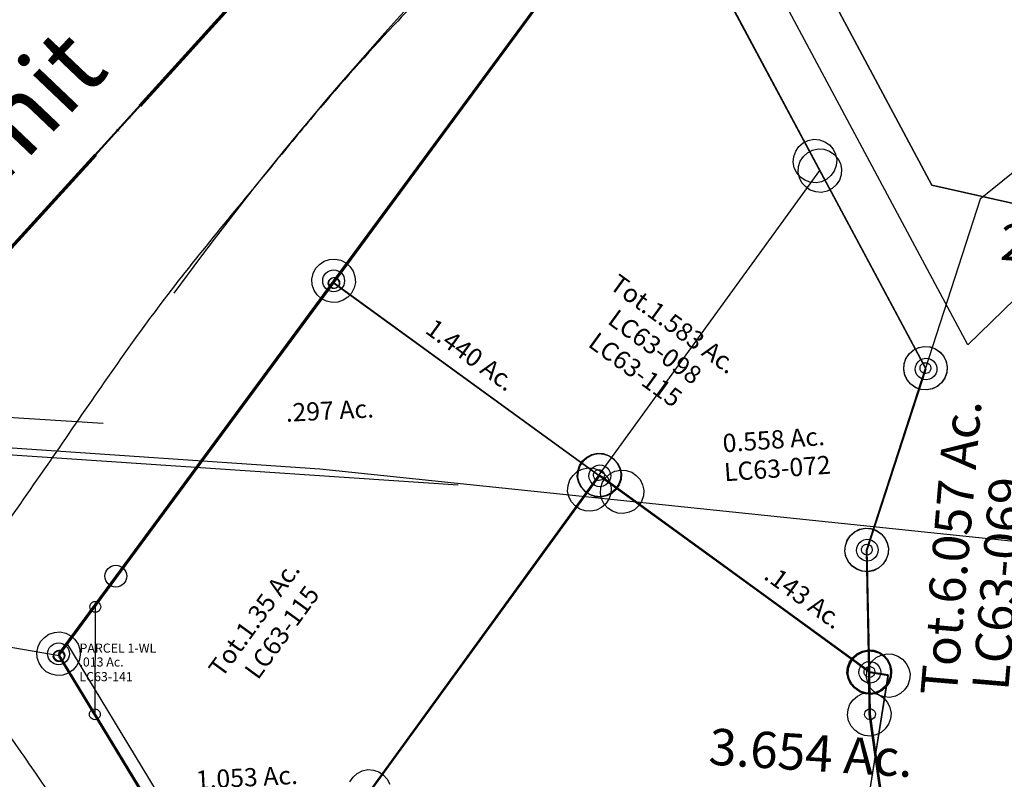
# Model space of a CAD drawing. Units: feet. Extents: x 1975440 to 2009240, y 548936 to 570683.
# Drawn here: x 1985189 to 1985730, y 560622 to 561040 of the extents above; entities that cross this region are included whole.
import ezdxf
from ezdxf.enums import TextEntityAlignment as Align

# ---------------------------------------------------------------- set-up
doc = ezdxf.new("R2010")
doc.units = ezdxf.units.FT
doc.header["$MEASUREMENT"] = 0
doc.linetypes.add('ACAD_ISO06W100', pattern=[36, 24, -3, 0, -3, 0, -3, 0, -3])
doc.layers.add('CORPORATION', color=30, linetype='ACAD_ISO06W100', lineweight=70)
doc.layers.add('SURVEY', color=2, linetype='CONTINUOUS')
doc.layers.add('SURVEY - RIGHT OF WAY', color=6, linetype='CONTINUOUS')
doc.styles.get("Standard").update_dxf_attribs({"font": 'romans.shx', "height": 400})

# ---------------------------------------------------------------- blocks, each defined once
blk = doc.blocks.new('LOGAN CITYlcrLCA$C147854FE')
at = {"layer": 'SURVEY', "color": 2, "lineweight": -2}
for p, q in [((-5253.68, -791.4), (-5401.12, -515.11)), ((-5253.68, -791.42), (-5401.12, -515.13)), ((-5366.29, -529.41), (-5273.27, -703.72)), ((-5273.27, -703.72), (-5366.29, -529.41)), ((-5422.97, -530.47), (-5276.89, -804.2)), ((-5114.34, -656.28), (-5253.68, -791.4)), ((-5114.35, -656.29), (-5253.68, -791.42)), ((-5273.27, -703.72), (-5201.41, -719.84)), ((-5201.41, -719.84), (-5273.27, -703.72)), ((-5276.89, -804.2), (-5309.27, -903.96)), ((-5582.68, -1036.44), (-5456.32, -862.66)), ((-5456.32, -862.66), (-5307.73, -970.86)), ((-5309.27, -903.96), (-5307.73, -970.86)), ((-5297.64, -972.48), (-5324.36, -1139.11)), ((-5297.64, -972.48), (-5324.36, -1139.11)), ((-5307.73, -970.86), (-5297.64, -972.48)), ((-5307.73, -970.86), (-5297.64, -972.48))]:
    blk.add_line(p, q, dxfattribs=at)
blk = doc.blocks.new('LOGAN CITYlcrLCA$C53BE5A51')
at = {"layer": 'SURVEY', "color": 2, "lineweight": -2}
for p, q in [((287.45, 512.59), (289.37, 514.99)), ((289.37, 514.99), (291.77, 516.91)), ((291.77, 516.91), (294.65, 518.11)), ((294.65, 518.11), (297.77, 518.59)), ((297.77, 518.59), (300.89, 518.11)), ((300.89, 518.11), (303.77, 516.91)), ((303.77, 516.91), (306.17, 514.99)), ((306.17, 514.99), (308.09, 512.59)), ((285.77, 506.59), (286.25, 509.71)), ((286.25, 509.71), (287.45, 512.59)), ((308.09, 512.59), (309.29, 509.71)), ((309.29, 509.71), (309.77, 506.59)), ((164.59, 348.67), (297.77, 506.59)), ((286.25, 503.47), (285.77, 506.59)), ((287.45, 500.59), (286.25, 503.47)), ((297.77, 506.59), (347.76, 394.13)), ((309.29, 503.47), (308.09, 500.59)), ((309.77, 506.59), (309.29, 503.47)), ((289.37, 498.19), (287.45, 500.59)), ((291.77, 496.27), (289.37, 498.19)), ((306.17, 498.19), (303.77, 496.27)), ((308.09, 500.59), (306.17, 498.19)), ((294.65, 495.07), (291.77, 496.27)), ((297.77, 494.59), (294.65, 495.07)), ((300.89, 495.07), (297.77, 494.59)), ((303.77, 496.27), (300.89, 495.07)), ((344.64, 405.65), (347.76, 406.13)), ((347.76, 406.13), (350.88, 405.65)), ((337.44, 400.13), (339.36, 402.53)), ((339.36, 402.53), (341.76, 404.45)), ((341.76, 404.45), (344.64, 405.65)), ((350.88, 405.65), (353.76, 404.45)), ((353.76, 404.45), (356.16, 402.53)), ((356.16, 402.53), (358.08, 400.13)), ((335.76, 394.13), (336.24, 397.25)), ((336.24, 397.25), (337.44, 400.13)), ((358.08, 400.13), (359.28, 397.25)), ((359.28, 397.25), (359.76, 394.13)), ((347.76, 394.13), (308.3, 296.96)), ((336.24, 391.01), (335.76, 394.13)), ((337.44, 388.13), (336.24, 391.01)), ((359.28, 391.01), (358.08, 388.13)), ((359.76, 394.13), (359.28, 391.01)), ((339.36, 385.73), (337.44, 388.13)), ((341.76, 383.81), (339.36, 385.73)), ((356.16, 385.73), (353.76, 383.81)), ((358.08, 388.13), (356.16, 385.73)), ((344.64, 382.61), (341.76, 383.81)), ((347.76, 382.13), (344.64, 382.61)), ((350.88, 382.61), (347.76, 382.13)), ((353.76, 383.81), (350.88, 382.61)), ((156.19, 357.07), (158.59, 358.99)), ((158.59, 358.99), (161.47, 360.19)), ((161.47, 360.19), (164.59, 360.67)), ((164.59, 360.67), (167.71, 360.19)), ((167.71, 360.19), (170.59, 358.99)), ((170.59, 358.99), (172.99, 357.07)), ((152.59, 348.67), (153.07, 351.79)), ((153.07, 351.79), (154.27, 354.67)), ((154.27, 354.67), (156.19, 357.07)), ((172.99, 357.07), (174.91, 354.67)), ((174.91, 354.67), (176.11, 351.79)), ((176.11, 351.79), (176.59, 348.67)), ((164.59, 348.67), (26.09, 184.45)), ((153.07, 345.55), (152.59, 348.67)), ((305.04, 230.12), (164.59, 348.67)), ((176.59, 348.67), (176.11, 345.55)), ((154.27, 342.67), (153.07, 345.55)), ((156.19, 340.27), (154.27, 342.67)), ((174.91, 342.67), (172.99, 340.27)), ((176.11, 345.55), (174.91, 342.67)), ((158.59, 338.35), (156.19, 340.27)), ((161.47, 337.15), (158.59, 338.35)), ((164.59, 336.67), (161.47, 337.15)), ((167.71, 337.15), (164.59, 336.67)), ((170.59, 338.35), (167.71, 337.15)), ((172.99, 340.27), (170.59, 338.35)), ((302.3, 307.28), (305.18, 308.48)), ((305.18, 308.48), (308.3, 308.96)), ((308.3, 308.96), (311.42, 308.48)), ((311.42, 308.48), (314.3, 307.28)), ((297.98, 302.96), (299.9, 305.36)), ((299.9, 305.36), (302.3, 307.28)), ((314.3, 307.28), (316.7, 305.36)), ((316.7, 305.36), (318.62, 302.96)), ((296.3, 296.96), (296.78, 300.08)), ((296.78, 300.08), (297.98, 302.96)), ((318.62, 302.96), (319.82, 300.08)), ((319.82, 300.08), (320.3, 296.96)), ((296.78, 293.84), (296.3, 296.96)), ((297.98, 290.96), (296.78, 293.84)), ((308.3, 296.96), (305.04, 230.12)), ((319.82, 293.84), (318.62, 290.96)), ((320.3, 296.96), (319.82, 293.84)), ((299.9, 288.56), (297.98, 290.96)), ((302.3, 286.64), (299.9, 288.56)), ((316.7, 288.56), (314.3, 286.64)), ((318.62, 290.96), (316.7, 288.56)), ((305.18, 285.44), (302.3, 286.64)), ((308.3, 284.96), (305.18, 285.44)), ((311.42, 285.44), (308.3, 284.96)), ((314.3, 286.64), (311.42, 285.44)), ((294.72, 236.12), (296.64, 238.52)), ((296.64, 238.52), (299.04, 240.44)), ((299.04, 240.44), (301.92, 241.64)), ((301.92, 241.64), (305.04, 242.12)), ((305.04, 242.12), (308.16, 241.64)), ((308.16, 241.64), (311.04, 240.44)), ((311.04, 240.44), (313.44, 238.52)), ((313.44, 238.52), (315.36, 236.12)), ((293.04, 230.12), (293.52, 233.24)), ((293.52, 233.24), (294.72, 236.12)), ((315.36, 236.12), (316.56, 233.24)), ((316.56, 233.24), (317.04, 230.12)), ((293.52, 227), (293.04, 230.12)), ((317.04, 230.12), (316.56, 227)), ((294.72, 224.12), (293.52, 227)), ((296.64, 221.72), (294.72, 224.12)), ((315.36, 224.12), (313.44, 221.72)), ((316.56, 227), (315.36, 224.12)), ((299.04, 219.8), (296.64, 221.72)), ((301.92, 218.6), (299.04, 219.8)), ((305.04, 218.12), (301.92, 218.6)), ((308.16, 218.6), (305.04, 218.12)), ((311.04, 219.8), (308.16, 218.6)), ((313.44, 221.72), (311.04, 219.8)), ((20.09, 194.77), (22.97, 195.97)), ((22.97, 195.97), (26.09, 196.45)), ((26.09, 196.45), (29.21, 195.97)), ((29.21, 195.97), (32.09, 194.77)), ((15.77, 190.45), (17.69, 192.85)), ((17.69, 192.85), (20.09, 194.77)), ((32.09, 194.77), (34.49, 192.85)), ((34.49, 192.85), (36.41, 190.45)), ((36.41, 190.45), (37.61, 187.57))]:
    blk.add_line(p, q, dxfattribs=at)
blk.add_text('0.558 Ac.', height=10, dxfattribs=at).set_placement((261.72, 356.04), align=Align.CENTER)
at = {"layer": 'SURVEY', "color": 1, "lineweight": -2, "ltscale": 10}
blk.add_text('LC63-072', height=10, dxfattribs=at).set_placement((262.57, 340.13), align=Align.CENTER)
blk = doc.blocks.new('LOGAN CITYlcrLCA$C094F5837')
at = {"layer": 'SURVEY', "color": 2, "lineweight": -2}
for p, q in [((-48.05, 600.48), (-45.65, 602.4)), ((-45.65, 602.4), (-42.77, 603.6)), ((-42.77, 603.6), (-39.65, 604.08)), ((-39.65, 604.08), (-36.53, 603.6)), ((-36.53, 603.6), (-33.65, 602.4)), ((-33.65, 602.4), (-31.25, 600.48)), ((-51.83, 595.07), (-48.95, 596.27)), ((-51.65, 592.08), (-51.17, 595.2)), ((-51.17, 595.2), (-49.97, 598.08)), ((-49.97, 598.08), (-48.05, 600.48)), ((-48.95, 596.27), (-45.83, 596.75)), ((-45.83, 596.75), (-42.71, 596.27)), ((-42.71, 596.27), (-39.83, 595.07)), ((-31.25, 600.48), (-29.33, 598.08)), ((-29.33, 598.08), (-28.13, 595.2)), ((-28.13, 595.2), (-27.65, 592.08)), ((-57.35, 587.87), (-56.15, 590.75)), ((-56.15, 590.75), (-54.23, 593.15)), ((-54.23, 593.15), (-51.83, 595.07)), ((-51.17, 588.96), (-51.65, 592.08)), ((-45.83, 584.75), (-39.65, 592.08)), ((-39.83, 595.07), (-37.43, 593.15)), ((-39.65, 592.08), (-27.99, 582.23)), ((-38.31, 588.23), (-36.39, 590.63)), ((-37.43, 593.15), (-35.51, 590.75)), ((-36.39, 590.63), (-33.99, 592.55)), ((-35.51, 590.75), (-34.31, 587.87)), ((-33.99, 592.55), (-31.11, 593.75)), ((-31.11, 593.75), (-27.99, 594.23)), ((-27.65, 592.08), (-28.13, 588.96)), ((-27.99, 594.23), (-24.87, 593.75)), ((-24.87, 593.75), (-21.99, 592.55)), ((-21.99, 592.55), (-19.59, 590.63)), ((-19.59, 590.63), (-17.67, 588.23)), ((-178.15, 427.86), (-45.83, 584.75)), ((-57.83, 584.75), (-57.35, 587.87)), ((-57.35, 581.63), (-57.83, 584.75)), ((-49.97, 586.08), (-51.17, 588.96)), ((-48.05, 583.68), (-49.97, 586.08)), ((-39.99, 582.23), (-39.51, 585.35)), ((-39.51, 585.35), (-38.31, 588.23)), ((-34.31, 587.87), (-33.83, 584.75)), ((-33.83, 584.75), (-34.31, 581.63)), ((-29.33, 586.08), (-31.25, 583.68)), ((-28.13, 588.96), (-29.33, 586.08)), ((-17.67, 588.23), (-16.47, 585.35)), ((-16.47, 585.35), (-15.99, 582.23)), ((-56.15, 578.75), (-57.35, 581.63)), ((-45.65, 581.76), (-48.05, 583.68)), ((-42.77, 580.56), (-45.65, 581.76)), ((-39.65, 580.08), (-42.77, 580.56)), ((-39.51, 579.11), (-39.99, 582.23)), ((-36.53, 580.56), (-39.65, 580.08)), ((-38.31, 576.23), (-39.51, 579.11)), ((-33.65, 581.76), (-36.53, 580.56)), ((-34.31, 581.63), (-35.51, 578.75)), ((-31.25, 583.68), (-33.65, 581.76)), ((-27.99, 582.23), (100.8, 473.52)), ((-16.47, 579.11), (-17.67, 576.23)), ((-15.99, 582.23), (-16.47, 579.11)), ((-54.23, 576.35), (-56.15, 578.75)), ((-51.83, 574.43), (-54.23, 576.35)), ((-48.95, 573.23), (-51.83, 574.43)), ((-39.83, 574.43), (-42.71, 573.23)), ((-37.43, 576.35), (-39.83, 574.43)), ((-36.39, 573.83), (-38.31, 576.23)), ((-35.51, 578.75), (-37.43, 576.35)), ((-33.99, 571.91), (-36.39, 573.83)), ((-19.59, 573.83), (-21.99, 571.91)), ((-17.67, 576.23), (-19.59, 573.83)), ((-45.83, 572.75), (-48.95, 573.23)), ((-42.71, 573.23), (-45.83, 572.75)), ((-31.11, 570.71), (-33.99, 571.91)), ((-27.99, 570.23), (-31.11, 570.71)), ((-24.87, 570.71), (-27.99, 570.23)), ((-21.99, 571.91), (-24.87, 570.71)), ((90.48, 479.52), (92.4, 481.92)), ((92.4, 481.92), (94.8, 483.84)), ((94.8, 483.84), (97.68, 485.04)), ((97.68, 485.04), (100.8, 485.52)), ((100.8, 485.52), (103.92, 485.04)), ((103.92, 485.04), (106.8, 483.84)), ((104.75, 481.5), (107.63, 482.7)), ((106.8, 483.84), (109.2, 481.92)), ((107.63, 482.7), (110.75, 483.18)), ((109.2, 481.92), (111.12, 479.52)), ((110.75, 483.18), (113.87, 482.7)), ((113.87, 482.7), (116.75, 481.5)), ((88.8, 473.52), (89.28, 476.64)), ((89.28, 476.64), (90.48, 479.52)), ((99.23, 474.3), (100.43, 477.18)), ((100.43, 477.18), (102.35, 479.58)), ((102.35, 479.58), (104.75, 481.5)), ((111.12, 479.52), (112.32, 476.64)), ((112.32, 476.64), (112.8, 473.52)), ((116.75, 481.5), (119.15, 479.58)), ((119.15, 479.58), (121.07, 477.18)), ((121.07, 477.18), (122.27, 474.3)), ((110.75, 471.18), (72.13, 306.9)), ((89.28, 470.4), (88.8, 473.52)), ((98.75, 471.18), (99.23, 474.3)), ((99.23, 468.06), (98.75, 471.18)), ((100.8, 473.52), (110.75, 471.18)), ((112.8, 473.52), (112.32, 470.4)), ((122.27, 474.3), (122.75, 471.18)), ((122.75, 471.18), (122.27, 468.06)), ((90.48, 467.52), (89.28, 470.4)), ((92.4, 465.12), (90.48, 467.52)), ((100.43, 465.18), (99.23, 468.06)), ((111.12, 467.52), (109.2, 465.12)), ((112.32, 470.4), (111.12, 467.52)), ((122.27, 468.06), (121.07, 465.18)), ((94.8, 463.2), (92.4, 465.12)), ((97.68, 462), (94.8, 463.2)), ((100.8, 461.52), (97.68, 462)), ((102.35, 462.78), (100.43, 465.18)), ((103.92, 462), (100.8, 461.52)), ((104.75, 460.86), (102.35, 462.78)), ((106.8, 463.2), (103.92, 462)), ((107.63, 459.66), (104.75, 460.86)), ((109.2, 465.12), (106.8, 463.2)), ((116.75, 460.86), (113.87, 459.66)), ((119.15, 462.78), (116.75, 460.86)), ((121.07, 465.18), (119.15, 462.78)), ((110.75, 459.18), (107.63, 459.66)), ((113.87, 459.66), (110.75, 459.18)), ((-184.15, 438.18), (-181.27, 439.38)), ((-181.27, 439.38), (-178.15, 439.86)), ((-178.15, 439.86), (-175.03, 439.38)), ((-175.03, 439.38), (-172.15, 438.18)), ((-188.47, 433.86), (-186.55, 436.26)), ((-186.55, 436.26), (-184.15, 438.18)), ((-172.15, 438.18), (-169.75, 436.26)), ((-169.75, 436.26), (-167.83, 433.86)), ((-167.83, 433.86), (-166.63, 430.98))]:
    blk.add_line(p, q, dxfattribs=at)
blk = doc.blocks.new('LOGAN CITYlcrLCA$C53B1384C')
at = {"layer": 'SURVEY', "color": 0, "lineweight": -2, "ltscale": 5, "rotation": 0.609148476359851}
blk.add_blockref('LOGAN CITYlcrLCA$C147854FE', (5717.95, 2153.26), dxfattribs=at)
at = {"layer": 'SURVEY', "color": 0, "lineweight": -2, "ltscale": 10}
for name, p, rotation in [('LOGAN CITYlcrLCA$C53BE5A51', (135.82, 871.55), 4.729802215718079), ('LOGAN CITYlcrLCA$C094F5837', (358.54, 645.36), 4.606081953792354)]:
    blk.add_blockref(name, p, dxfattribs=dict(at, rotation=rotation))
blk = doc.blocks.new('LOGAN CITYlcrLCA$C4C030C29')
at = {"layer": 'SURVEY', "color": 4, "lineweight": -2, "ltscale": 10}
for p, q in [((157.19, 1441.29), (311.53, 1650.59)), ((37.47, 1279.07), (157.19, 1441.29)), ((6, 1236.42), (37.47, 1279.07)), ((164.1, 975.98), (6, 1236.42))]:
    blk.add_line(p, q, dxfattribs=at)
at = {"layer": 'SURVEY', "color": 4, "lineweight": -2, "ltscale": 0.5}
for centre in [(157.19, 1441.29), (37.47, 1279.07), (6, 1236.42)]:
    blk.add_circle(centre, 6, dxfattribs=at)
blk = doc.blocks.new('LOGAN CITYlcrLCA$C617F7FA8')
at = {"layer": 'SURVEY', "color": 4, "lineweight": -2, "ltscale": 10}
for p, q in [((3406.37, 2125.44), (3669.25, 2459.7)), ((3810.04, 2449.6), (3670.96, 2229.86)), ((3662.56, 2238.26), (3664.96, 2240.18)), ((3664.96, 2240.18), (3667.84, 2241.38)), ((3667.84, 2241.38), (3670.96, 2241.86)), ((3670.96, 2241.86), (3674.08, 2241.38)), ((3674.08, 2241.38), (3676.96, 2240.18)), ((3676.96, 2240.18), (3679.36, 2238.26)), ((3659.44, 2232.98), (3660.64, 2235.86)), ((3660.64, 2235.86), (3662.56, 2238.26)), ((3679.36, 2238.26), (3681.28, 2235.86)), ((3681.28, 2235.86), (3682.48, 2232.98)), ((3670.96, 2229.86), (3605.25, 2126.13)), ((3658.96, 2229.86), (3659.44, 2232.98)), ((3659.44, 2226.74), (3658.96, 2229.86)), ((3682.48, 2232.98), (3682.96, 2229.86)), ((3682.96, 2229.86), (3682.48, 2226.74)), ((3660.64, 2223.86), (3659.44, 2226.74)), ((3662.56, 2221.46), (3660.64, 2223.86)), ((3681.28, 2223.86), (3679.36, 2221.46)), ((3682.48, 2226.74), (3681.28, 2223.86)), ((3664.96, 2219.54), (3662.56, 2221.46)), ((3667.84, 2218.34), (3664.96, 2219.54)), ((3670.96, 2217.86), (3667.84, 2218.34)), ((3674.08, 2218.34), (3670.96, 2217.86)), ((3676.96, 2219.54), (3674.08, 2218.34)), ((3679.36, 2221.46), (3676.96, 2219.54)), ((525.12, 2115.38), (3670.72, 2126.34)), ((3605.25, 2126.13), (3534.71, 2014.77)), ((3526.31, 2023.17), (3528.71, 2025.09)), ((3528.71, 2025.09), (3531.59, 2026.29)), ((3531.59, 2026.29), (3534.71, 2026.77)), ((3534.71, 2026.77), (3537.83, 2026.29)), ((3537.83, 2026.29), (3540.71, 2025.09)), ((3540.71, 2025.09), (3543.11, 2023.17)), ((3523.19, 2017.89), (3524.39, 2020.77)), ((3524.39, 2020.77), (3526.31, 2023.17)), ((3543.11, 2023.17), (3545.03, 2020.77)), ((3545.03, 2020.77), (3546.23, 2017.89)), ((3522.71, 2014.77), (3523.19, 2017.89)), ((3523.19, 2011.65), (3522.71, 2014.77)), ((3534.71, 2014.77), (3710.91, 1766.22)), ((3546.23, 2017.89), (3546.71, 2014.77)), ((3546.71, 2014.77), (3546.23, 2011.65)), ((3524.39, 2008.77), (3523.19, 2011.65)), ((3526.31, 2006.37), (3524.39, 2008.77)), ((3545.03, 2008.77), (3543.11, 2006.37)), ((3546.23, 2011.65), (3545.03, 2008.77)), ((3528.71, 2004.45), (3526.31, 2006.37)), ((3531.59, 2003.25), (3528.71, 2004.45)), ((3534.71, 2002.77), (3531.59, 2003.25)), ((3537.83, 2003.25), (3534.71, 2002.77)), ((3540.71, 2004.45), (3537.83, 2003.25)), ((3543.11, 2006.37), (3540.71, 2004.45))]:
    blk.add_line(p, q, dxfattribs=at)
blk = doc.blocks.new('LOGAN CITYlcrLCA$C147C4460')
at = {"layer": 'SURVEY', "color": 2, "lineweight": -2, "ltscale": 10}
for p, q in [((89.35, 442.52), (22.68, 583.55)), ((86.23, 454.04), (89.35, 454.52)), ((89.35, 454.52), (92.47, 454.04)), ((79.03, 448.52), (80.95, 450.92)), ((80.95, 450.92), (83.35, 452.84)), ((83.35, 452.84), (86.23, 454.04)), ((92.47, 454.04), (95.35, 452.84)), ((95.35, 452.84), (97.75, 450.92)), ((97.75, 450.92), (99.67, 448.52)), ((77.35, 442.52), (77.83, 445.64)), ((77.83, 445.64), (79.03, 448.52)), ((99.67, 448.52), (100.87, 445.64)), ((100.87, 445.64), (101.35, 442.52)), ((77.83, 439.4), (77.35, 442.52)), ((79.03, 436.52), (77.83, 439.4)), ((144.48, 325.89), (89.35, 442.52)), ((100.87, 439.4), (99.67, 436.52)), ((101.35, 442.52), (100.87, 439.4)), ((80.95, 434.12), (79.03, 436.52)), ((83.35, 432.2), (80.95, 434.12)), ((97.75, 434.12), (95.35, 432.2)), ((99.67, 436.52), (97.75, 434.12)), ((86.23, 431), (83.35, 432.2)), ((89.35, 430.52), (86.23, 431)), ((92.47, 431), (89.35, 430.52)), ((95.35, 432.2), (92.47, 431)), ((136.08, 334.29), (138.48, 336.21)), ((138.48, 336.21), (141.36, 337.41)), ((141.36, 337.41), (144.48, 337.89)), ((144.48, 337.89), (147.6, 337.41)), ((147.6, 337.41), (150.48, 336.21)), ((150.48, 336.21), (152.88, 334.29)), ((132.96, 329.01), (134.16, 331.89)), ((134.16, 331.89), (136.08, 334.29)), ((152.88, 334.29), (154.8, 331.89)), ((154.8, 331.89), (156, 329.01)), ((107.34, 227.68), (144.48, 325.89)), ((132.48, 325.89), (132.96, 329.01)), ((132.96, 322.77), (132.48, 325.89)), ((156, 329.01), (156.48, 325.89)), ((156.48, 325.89), (156, 322.77)), ((134.16, 319.89), (132.96, 322.77)), ((136.08, 317.49), (134.16, 319.89)), ((154.8, 319.89), (152.88, 317.49)), ((156, 322.77), (154.8, 319.89)), ((138.48, 315.57), (136.08, 317.49)), ((141.36, 314.37), (138.48, 315.57)), ((144.48, 313.89), (141.36, 314.37)), ((147.6, 314.37), (144.48, 313.89)), ((150.48, 315.57), (147.6, 314.37)), ((152.88, 317.49), (150.48, 315.57)), ((101.34, 238), (104.22, 239.2)), ((104.22, 239.2), (107.34, 239.68)), ((107.34, 239.68), (110.46, 239.2)), ((110.46, 239.2), (113.34, 238)), ((95.82, 230.8), (97.02, 233.68)), ((97.02, 233.68), (98.94, 236.08)), ((98.94, 236.08), (101.34, 238)), ((113.34, 238), (115.74, 236.08)), ((115.74, 236.08), (117.66, 233.68)), ((117.66, 233.68), (118.86, 230.8)), ((95.34, 227.68), (95.82, 230.8)), ((95.82, 224.56), (95.34, 227.68)), ((105.27, 160.71), (107.34, 227.68)), ((118.86, 230.8), (119.34, 227.68)), ((119.34, 227.68), (118.86, 224.56)), ((97.02, 221.68), (95.82, 224.56)), ((118.86, 224.56), (117.66, 221.68)), ((98.94, 219.28), (97.02, 221.68)), ((101.34, 217.36), (98.94, 219.28)), ((104.22, 216.16), (101.34, 217.36)), ((113.34, 217.36), (110.46, 216.16)), ((115.74, 219.28), (113.34, 217.36)), ((117.66, 221.68), (115.74, 219.28)), ((107.34, 215.68), (104.22, 216.16)), ((110.46, 216.16), (107.34, 215.68)), ((94.95, 166.71), (96.87, 169.11)), ((96.87, 169.11), (99.27, 171.03)), ((99.27, 171.03), (102.15, 172.23)), ((102.15, 172.23), (105.27, 172.71)), ((105.27, 172.71), (108.39, 172.23)), ((108.39, 172.23), (111.27, 171.03)), ((111.27, 171.03), (113.67, 169.11)), ((113.67, 169.11), (115.59, 166.71)), ((93.27, 160.71), (93.75, 163.83)), ((93.75, 163.83), (94.95, 166.71)), ((115.59, 166.71), (116.79, 163.83)), ((116.79, 163.83), (117.27, 160.71)), ((93.75, 157.59), (93.27, 160.71)), ((94.95, 154.71), (93.75, 157.59)), ((104.4, 137.48), (105.27, 160.71)), ((116.79, 157.59), (115.59, 154.71)), ((117.27, 160.71), (116.79, 157.59)), ((96.87, 152.31), (94.95, 154.71)), ((99.27, 150.39), (96.87, 152.31)), ((113.67, 152.31), (111.27, 150.39)), ((115.59, 154.71), (113.67, 152.31)), ((96, 145.88), (98.4, 147.8)), ((98.4, 147.8), (101.28, 149)), ((102.15, 149.19), (99.27, 150.39)), ((101.28, 149), (104.4, 149.48)), ((105.27, 148.71), (102.15, 149.19)), ((104.4, 149.48), (107.52, 149)), ((108.39, 149.19), (105.27, 148.71)), ((107.52, 149), (110.4, 147.8)), ((111.27, 150.39), (108.39, 149.19)), ((110.4, 147.8), (112.8, 145.88)), ((92.88, 140.6), (94.08, 143.48)), ((94.08, 143.48), (96, 145.88)), ((112.8, 145.88), (114.72, 143.48)), ((114.72, 143.48), (115.92, 140.6)), ((92.4, 137.48), (92.88, 140.6)), ((92.88, 134.36), (92.4, 137.48)), ((110.7, 69.07), (104.4, 137.48)), ((115.92, 140.6), (116.4, 137.48)), ((116.4, 137.48), (115.92, 134.36)), ((94.08, 131.48), (92.88, 134.36)), ((96, 129.08), (94.08, 131.48)), ((114.72, 131.48), (112.8, 129.08)), ((115.92, 134.36), (114.72, 131.48)), ((98.4, 127.16), (96, 129.08)), ((101.28, 125.96), (98.4, 127.16)), ((104.4, 125.48), (101.28, 125.96)), ((107.52, 125.96), (104.4, 125.48)), ((110.4, 127.16), (107.52, 125.96)), ((112.8, 129.08), (110.4, 127.16))]:
    blk.add_line(p, q, dxfattribs=at)
blk = doc.blocks.new('LOGAN CITYlcrLCA$C6FEE7CDE')
at = {"layer": 'SURVEY', "color": 2, "lineweight": -2, "ltscale": 10}
for p, q in [((279.62, 304.82), (0, 0)), ((-702.92, 48.84), (130.82, -9.09))]:
    blk.add_line(p, q, dxfattribs=at)
blk = doc.blocks.new('LOGAN CITYlcrA$C62FC0D6D')
at = {"layer": 'SURVEY', "color": 3}
blk.add_lwpolyline([(583.35, 517.97, 0.10662), (0, 0)], format="xyb", dxfattribs=at)
blk = doc.blocks.new('LOGAN CITYA$C7D740872')
at = {"layer": 'SURVEY', "color": 4, "lineweight": -3, "ltscale": 10}
blk.add_lwpolyline([(246.23, 532.33), (79.51, 397.36), (49.41, 304.35), (17.03, 204.31), (18.22, 137.22), (18.47, 113.94), (28.1, 45.82), (96.7, -8.06), (466.75, 126.99), (560.84, 161.32), (292.89, 550.49)], close=True, dxfattribs=at)
blk = doc.blocks.new('LOGAN CITYA$C7F5534EE')
at = {"layer": 'SURVEY', "color": 4, "linetype": 'Continuous'}
for p, q in [((339.28, 541.24), (339.88, 542.68)), ((339.88, 542.68), (340.84, 543.88)), ((340.84, 543.88), (342.04, 544.84)), ((342.04, 544.84), (343.48, 545.44)), ((343.48, 545.44), (345.04, 545.68)), ((345.04, 545.68), (346.6, 545.44)), ((346.6, 545.44), (348.04, 544.84)), ((348.04, 544.84), (349.24, 543.88)), ((349.24, 543.88), (350.2, 542.68)), ((350.2, 542.68), (350.8, 541.24)), ((339.04, 539.68), (339.28, 541.24)), ((339.28, 538.12), (339.04, 539.68)), ((339.88, 536.68), (339.28, 538.12)), ((340.84, 535.48), (339.88, 536.68)), ((350.2, 536.68), (349.24, 535.48)), ((350.8, 538.12), (350.2, 536.68)), ((350.8, 541.24), (351.04, 539.68)), ((351.04, 539.68), (350.8, 538.12)), ((342.04, 534.52), (340.84, 535.48)), ((343.48, 533.92), (342.04, 534.52)), ((345.04, 533.68), (343.48, 533.92)), ((346.6, 533.92), (345.04, 533.68)), ((348.04, 534.52), (346.6, 533.92)), ((349.24, 535.48), (348.04, 534.52)), ((157.66, 492.83), (158.62, 494.03)), ((158.62, 494.03), (159.82, 494.99)), ((159.82, 494.99), (161.26, 495.59)), ((161.26, 495.59), (162.82, 495.83)), ((162.82, 495.83), (164.38, 495.59)), ((164.38, 495.59), (165.82, 494.99)), ((165.82, 494.99), (167.02, 494.03)), ((167.02, 494.03), (167.98, 492.83)), ((156.82, 489.83), (157.06, 491.39)), ((157.06, 488.27), (156.82, 489.83)), ((157.06, 491.39), (157.66, 492.83)), ((157.66, 486.83), (157.06, 488.27)), ((167.98, 492.83), (168.58, 491.39)), ((168.58, 488.27), (167.98, 486.83)), ((168.58, 491.39), (168.82, 489.83)), ((168.82, 489.83), (168.58, 488.27)), ((158.62, 485.63), (157.66, 486.83)), ((159.82, 484.67), (158.62, 485.63)), ((161.26, 484.07), (159.82, 484.67)), ((162.82, 483.83), (161.26, 484.07)), ((164.38, 484.07), (162.82, 483.83)), ((165.82, 484.67), (164.38, 484.07)), ((167.02, 485.63), (165.82, 484.67)), ((167.98, 486.83), (167.02, 485.63)), ((302.05, 443.29), (302.65, 444.73)), ((302.65, 444.73), (303.61, 445.93)), ((303.61, 445.93), (304.81, 446.89)), ((304.81, 446.89), (306.25, 447.49)), ((306.25, 447.49), (307.81, 447.73)), ((307.81, 447.73), (309.37, 447.49)), ((309.37, 447.49), (310.81, 446.89)), ((310.81, 446.89), (312.01, 445.93)), ((312.01, 445.93), (312.97, 444.73)), ((312.97, 444.73), (313.57, 443.29)), ((301.81, 441.73), (302.05, 443.29)), ((302.05, 440.17), (301.81, 441.73)), ((302.65, 438.73), (302.05, 440.17)), ((313.57, 440.17), (312.97, 438.73)), ((313.57, 443.29), (313.81, 441.73)), ((313.81, 441.73), (313.57, 440.17)), ((303.61, 437.53), (302.65, 438.73)), ((304.81, 436.57), (303.61, 437.53)), ((306.25, 435.97), (304.81, 436.57)), ((307.81, 435.73), (306.25, 435.97)), ((309.37, 435.97), (307.81, 435.73)), ((310.81, 436.57), (309.37, 435.97)), ((312.01, 437.53), (310.81, 436.57)), ((312.97, 438.73), (312.01, 437.53)), ((301.68, 378.75), (302.88, 379.71)), ((302.88, 379.71), (304.32, 380.31)), ((304.32, 380.31), (305.88, 380.55)), ((305.88, 380.55), (307.44, 380.31)), ((307.44, 380.31), (308.88, 379.71)), ((308.88, 379.71), (310.08, 378.75)), ((299.88, 374.55), (300.12, 376.11)), ((300.12, 372.99), (299.88, 374.55)), ((300.12, 376.11), (300.72, 377.55)), ((300.72, 377.55), (301.68, 378.75)), ((310.08, 378.75), (311.04, 377.55)), ((311.04, 377.55), (311.64, 376.11)), ((311.64, 376.11), (311.88, 374.55)), ((311.88, 374.55), (311.64, 372.99)), ((300.72, 371.55), (300.12, 372.99)), ((301.68, 370.35), (300.72, 371.55)), ((302.88, 369.39), (301.68, 370.35)), ((304.32, 368.79), (302.88, 369.39)), ((305.88, 368.55), (304.32, 368.79)), ((307.44, 368.79), (305.88, 368.55)), ((308.88, 369.39), (307.44, 368.79)), ((310.08, 370.35), (308.88, 369.39)), ((311.04, 371.55), (310.08, 370.35)), ((311.64, 372.99), (311.04, 371.55))]:
    blk.add_line(p, q, dxfattribs=at)
at = {"layer": 'SURVEY', "color": 4}
blk.add_lwpolyline([(355.89, 910.24), (752.4, 342.21), (376.49, 225.77), (310.97, 282.61), (121.34, 6), (6, 137.58), (27.91, 322.43), (162.82, 489.83), (305.88, 374.55), (307.81, 441.73), (345.04, 539.68), (212.65, 820.15), (355.84, 910.24)], dxfattribs=at)
for s, rotation, p in [('2.403 Ac.', 353.5842, (388.37, 597.68)), ('Tot.6.057 Ac.', 82.3206, (352.88, 358.74)), ('3.654 Ac.', 353.5842, (214.43, 328.29))]:
    blk.add_text(s, height=20, rotation=rotation, dxfattribs=at).set_placement(p)
at = {"layer": 'SURVEY', "color": 1}
blk.add_text('LC63-069', height=20, rotation=82.3206, dxfattribs=at).set_placement((381.39, 360.24))
blk = doc.blocks.new('LOGAN CITYlcrLCA$C28D63DFE')
at = {"layer": 'SURVEY', "color": 4, "linetype": 'Continuous'}
for p, q in [((161.37, 600.4), (161.67, 601.12)), ((161.67, 601.12), (162.15, 601.72)), ((162.15, 601.72), (162.75, 602.2)), ((162.75, 602.2), (163.47, 602.5)), ((163.47, 602.5), (164.25, 602.62)), ((164.25, 602.62), (165.03, 602.5)), ((165.03, 602.5), (165.75, 602.2)), ((165.75, 602.2), (166.35, 601.72)), ((166.35, 601.72), (166.83, 601.12)), ((166.83, 601.12), (167.13, 600.4)), ((161.25, 599.62), (161.37, 600.4)), ((161.37, 598.84), (161.25, 599.62)), ((161.67, 598.12), (161.37, 598.84)), ((162.15, 597.52), (161.67, 598.12)), ((162.75, 597.04), (162.15, 597.52)), ((163.47, 596.74), (162.75, 597.04)), ((164.25, 596.62), (163.47, 596.74)), ((165.03, 596.74), (164.25, 596.62)), ((165.75, 597.04), (165.03, 596.74)), ((166.35, 597.52), (165.75, 597.04)), ((166.83, 598.12), (166.35, 597.52)), ((167.13, 598.84), (166.83, 598.12)), ((167.13, 600.4), (167.25, 599.62)), ((167.25, 599.62), (167.13, 598.84)), ((0, 402.48), (0.12, 403.26)), ((0.12, 401.7), (0, 402.48)), ((0.12, 403.26), (0.42, 403.98)), ((0.42, 400.98), (0.12, 401.7)), ((0.42, 403.98), (0.9, 404.58)), ((0.9, 400.38), (0.42, 400.98)), ((0.9, 404.58), (1.5, 405.06)), ((1.5, 399.9), (0.9, 400.38)), ((1.5, 405.06), (2.22, 405.36)), ((2.22, 405.36), (3, 405.48)), ((3, 405.48), (3.78, 405.36)), ((3.78, 405.36), (4.5, 405.06)), ((4.5, 405.06), (5.1, 404.58)), ((5.1, 400.38), (4.5, 399.9)), ((5.1, 404.58), (5.58, 403.98)), ((5.58, 400.98), (5.1, 400.38)), ((5.58, 403.98), (5.88, 403.26)), ((5.88, 401.7), (5.58, 400.98)), ((5.88, 403.26), (6, 402.48)), ((6, 402.48), (5.88, 401.7)), ((2.22, 399.6), (1.5, 399.9)), ((3, 399.48), (2.22, 399.6)), ((3.78, 399.6), (3, 399.48)), ((4.5, 399.9), (3.78, 399.6)), ((444.94, 372.96), (445.42, 373.56)), ((445.42, 373.56), (446.02, 374.04)), ((446.02, 374.04), (446.74, 374.34)), ((446.74, 374.34), (447.52, 374.46)), ((447.52, 374.46), (448.3, 374.34)), ((448.3, 374.34), (449.02, 374.04)), ((449.02, 374.04), (449.62, 373.56)), ((449.62, 373.56), (450.1, 372.96)), ((444.52, 371.46), (444.64, 372.24)), ((444.64, 370.68), (444.52, 371.46)), ((444.64, 372.24), (444.94, 372.96)), ((444.94, 369.96), (444.64, 370.68)), ((445.42, 369.36), (444.94, 369.96)), ((446.02, 368.88), (445.42, 369.36)), ((446.74, 368.58), (446.02, 368.88)), ((447.52, 368.46), (446.74, 368.58)), ((448.3, 368.58), (447.52, 368.46)), ((449.02, 368.88), (448.3, 368.58)), ((449.62, 369.36), (449.02, 368.88)), ((450.1, 369.96), (449.62, 369.36)), ((450.1, 372.96), (450.4, 372.24)), ((450.4, 370.68), (450.1, 369.96)), ((450.4, 372.24), (450.52, 371.46)), ((450.52, 371.46), (450.4, 370.68)), ((443.65, 348.22), (443.77, 349)), ((443.77, 347.44), (443.65, 348.22)), ((443.77, 349), (444.07, 349.72)), ((444.07, 346.72), (443.77, 347.44)), ((444.07, 349.72), (444.55, 350.32)), ((444.55, 346.12), (444.07, 346.72)), ((444.55, 350.32), (445.15, 350.8)), ((445.15, 350.8), (445.87, 351.1)), ((445.87, 351.1), (446.65, 351.22)), ((446.65, 351.22), (447.43, 351.1)), ((447.43, 351.1), (448.15, 350.8)), ((448.15, 350.8), (448.75, 350.32)), ((448.75, 350.32), (449.23, 349.72)), ((449.23, 346.72), (448.75, 346.12)), ((449.23, 349.72), (449.53, 349)), ((449.53, 347.44), (449.23, 346.72)), ((449.53, 349), (449.65, 348.22)), ((449.65, 348.22), (449.53, 347.44)), ((445.15, 345.64), (444.55, 346.12)), ((445.87, 345.34), (445.15, 345.64)), ((446.65, 345.22), (445.87, 345.34)), ((447.43, 345.34), (446.65, 345.22)), ((448.15, 345.64), (447.43, 345.34)), ((448.75, 346.12), (448.15, 345.64))]:
    blk.add_line(p, q, dxfattribs=at)
at = {"layer": 'SURVEY', "color": 4}
for p, q in [((3, 402.48), (164.27, 599.63)), ((164.25, 599.62), (447.52, 371.46)), ((147.88, 134.54), (3, 402.48)), ((447.52, 371.46), (446.65, 348.22)), ((446.65, 348.22), (452.95, 279.81))]:
    blk.add_line(p, q, dxfattribs=at)
blk = doc.blocks.new('LOGAN CITYlcrLCA$C4F7F4115')
at = {"layer": 'SURVEY', "color": 4}
for p, q in [((192.98, 448.6), (325.38, 168.14)), ((3.01, 231.23), (167.66, 432.51)), ((286.21, 3), (3, 231.23)), ((325.38, 168.14), (288.15, 70.18)), ((288.15, 70.18), (286.21, 3))]:
    blk.add_line(p, q, dxfattribs=at)
at = {"layer": 'SURVEY', "color": 4, "linetype": 'Continuous'}
for p, q in [((0.12, 232.01), (0.42, 232.73)), ((0.42, 232.73), (0.9, 233.33)), ((0.9, 233.33), (1.5, 233.81)), ((1.5, 233.81), (2.22, 234.11)), ((2.22, 234.11), (3, 234.23)), ((3, 234.23), (3.78, 234.11)), ((3.78, 234.11), (4.5, 233.81)), ((4.5, 233.81), (5.1, 233.33)), ((5.1, 233.33), (5.58, 232.73)), ((5.58, 232.73), (5.88, 232.01)), ((0, 231.23), (0.12, 232.01)), ((0.12, 230.45), (0, 231.23)), ((0.42, 229.73), (0.12, 230.45)), ((0.9, 229.13), (0.42, 229.73)), ((1.5, 228.65), (0.9, 229.13)), ((2.22, 228.35), (1.5, 228.65)), ((3, 228.23), (2.22, 228.35)), ((3.78, 228.35), (3, 228.23)), ((4.5, 228.65), (3.78, 228.35)), ((5.1, 229.13), (4.5, 228.65)), ((5.58, 229.73), (5.1, 229.13)), ((5.88, 230.45), (5.58, 229.73)), ((5.88, 232.01), (6, 231.23)), ((6, 231.23), (5.88, 230.45)), ((322.38, 168.14), (322.5, 168.92)), ((322.5, 167.36), (322.38, 168.14)), ((322.5, 168.92), (322.8, 169.64)), ((322.8, 169.64), (323.28, 170.24)), ((323.28, 170.24), (323.88, 170.72)), ((323.88, 170.72), (324.6, 171.02)), ((324.6, 171.02), (325.38, 171.14)), ((325.38, 171.14), (326.16, 171.02)), ((326.16, 171.02), (326.88, 170.72)), ((326.88, 170.72), (327.48, 170.24)), ((327.48, 170.24), (327.96, 169.64)), ((327.96, 169.64), (328.26, 168.92)), ((328.26, 168.92), (328.38, 168.14)), ((328.38, 168.14), (328.26, 167.36)), ((322.8, 166.64), (322.5, 167.36)), ((323.28, 166.04), (322.8, 166.64)), ((323.88, 165.56), (323.28, 166.04)), ((324.6, 165.26), (323.88, 165.56)), ((325.38, 165.14), (324.6, 165.26)), ((326.16, 165.26), (325.38, 165.14)), ((326.88, 165.56), (326.16, 165.26)), ((327.48, 166.04), (326.88, 165.56)), ((327.96, 166.64), (327.48, 166.04)), ((328.26, 167.36), (327.96, 166.64)), ((285.15, 70.18), (285.27, 70.96)), ((285.27, 70.96), (285.57, 71.68)), ((285.57, 71.68), (286.05, 72.28)), ((286.05, 72.28), (286.65, 72.76)), ((286.65, 72.76), (287.37, 73.06)), ((287.37, 73.06), (288.15, 73.18)), ((288.15, 73.18), (288.93, 73.06)), ((288.93, 73.06), (289.65, 72.76)), ((289.65, 72.76), (290.25, 72.28)), ((290.25, 72.28), (290.73, 71.68)), ((290.73, 71.68), (291.03, 70.96)), ((291.03, 70.96), (291.15, 70.18)), ((285.27, 69.4), (285.15, 70.18)), ((285.57, 68.68), (285.27, 69.4)), ((286.05, 68.08), (285.57, 68.68)), ((286.65, 67.6), (286.05, 68.08)), ((287.37, 67.3), (286.65, 67.6)), ((288.15, 67.18), (287.37, 67.3)), ((288.93, 67.3), (288.15, 67.18)), ((289.65, 67.6), (288.93, 67.3)), ((290.25, 68.08), (289.65, 67.6)), ((290.73, 68.68), (290.25, 68.08)), ((291.03, 69.4), (290.73, 68.68)), ((291.15, 70.18), (291.03, 69.4)), ((284.11, 5.1), (284.71, 5.58)), ((284.71, 5.58), (285.43, 5.88)), ((285.43, 5.88), (286.21, 6)), ((286.21, 6), (286.99, 5.88)), ((286.99, 5.88), (287.71, 5.58)), ((287.71, 5.58), (288.31, 5.1)), ((283.21, 3), (283.33, 3.78)), ((283.33, 2.22), (283.21, 3)), ((283.33, 3.78), (283.63, 4.5)), ((283.63, 1.5), (283.33, 2.22)), ((283.63, 4.5), (284.11, 5.1)), ((284.11, 0.9), (283.63, 1.5)), ((284.71, 0.42), (284.11, 0.9)), ((285.43, 0.12), (284.71, 0.42)), ((286.21, 0), (285.43, 0.12)), ((286.99, 0.12), (286.21, 0)), ((287.71, 0.42), (286.99, 0.12)), ((288.31, 0.9), (287.71, 0.42)), ((288.31, 5.1), (288.79, 4.5)), ((288.79, 1.5), (288.31, 0.9)), ((288.79, 4.5), (289.09, 3.78)), ((289.09, 2.22), (288.79, 1.5)), ((289.09, 3.78), (289.21, 3)), ((289.21, 3), (289.09, 2.22))]:
    blk.add_line(p, q, dxfattribs=at)
at = {"layer": 'SURVEY', "color": 4}
for s, p in [('Tot.1.583 Ac.', (185.27, 195.49)), ('1.440 Ac.', (73.06, 184.16)), ('.143 Ac.', (249.2, 42.21))]:
    blk.add_text(s, height=10, rotation=321.1356, dxfattribs=at).set_placement(p, align=Align.CENTER)
at = {"layer": 'SURVEY', "color": 1}
for s, p in [('LC63-098', (174.42, 183.45)), ('LC63-115', (163.05, 171.45))]:
    blk.add_text(s, height=10, rotation=321.1356, dxfattribs=at).set_placement(p, align=Align.CENTER)
blk = doc.blocks.new('LOGAN CITYA$C740934BF')
at = {"layer": 'SURVEY', "color": 2, "linetype": 'Continuous'}
for p, q in [((161.42, 468.2), (161.54, 468.98)), ((161.54, 467.42), (161.42, 468.2)), ((161.54, 468.98), (161.84, 469.7)), ((161.84, 466.7), (161.54, 467.42)), ((161.84, 469.7), (162.32, 470.3)), ((162.32, 466.1), (161.84, 466.7)), ((162.32, 470.3), (162.92, 470.78)), ((162.92, 465.62), (162.32, 466.1)), ((162.92, 470.78), (163.64, 471.08)), ((163.64, 471.08), (164.42, 471.2)), ((164.42, 471.2), (165.2, 471.08)), ((165.2, 471.08), (165.92, 470.78)), ((165.92, 470.78), (166.52, 470.3)), ((166.52, 466.1), (165.92, 465.62)), ((166.52, 470.3), (167, 469.7)), ((167, 466.7), (166.52, 466.1)), ((167, 469.7), (167.3, 468.98)), ((167.3, 467.42), (167, 466.7)), ((167.3, 468.98), (167.42, 468.2)), ((167.42, 468.2), (167.3, 467.42)), ((163.64, 465.32), (162.92, 465.62)), ((164.42, 465.2), (163.64, 465.32)), ((165.2, 465.32), (164.42, 465.2)), ((165.92, 465.62), (165.2, 465.32)), ((302.47, 357.35), (303.07, 357.83)), ((303.07, 357.83), (303.79, 358.13)), ((303.79, 358.13), (304.57, 358.25)), ((304.57, 358.25), (305.35, 358.13)), ((305.35, 358.13), (306.07, 357.83)), ((306.07, 357.83), (306.67, 357.35)), ((301.57, 355.25), (301.69, 356.03)), ((301.69, 354.47), (301.57, 355.25)), ((301.69, 356.03), (301.99, 356.75)), ((301.99, 353.75), (301.69, 354.47)), ((301.99, 356.75), (302.47, 357.35)), ((302.47, 353.15), (301.99, 353.75)), ((303.07, 352.67), (302.47, 353.15)), ((303.79, 352.37), (303.07, 352.67)), ((304.57, 352.25), (303.79, 352.37)), ((305.35, 352.37), (304.57, 352.25)), ((306.07, 352.67), (305.35, 352.37)), ((306.67, 353.15), (306.07, 352.67)), ((306.67, 357.35), (307.15, 356.75)), ((307.15, 353.75), (306.67, 353.15)), ((307.15, 356.75), (307.45, 356.03)), ((307.45, 354.47), (307.15, 353.75)), ((307.45, 356.03), (307.57, 355.25)), ((307.57, 355.25), (307.45, 354.47)), ((0, 271.02), (0.12, 271.8)), ((0.12, 270.24), (0, 271.02)), ((0.12, 271.8), (0.42, 272.52)), ((0.42, 272.52), (0.9, 273.12)), ((0.9, 273.12), (1.5, 273.6)), ((1.5, 273.6), (2.22, 273.9)), ((2.22, 273.9), (3, 274.02)), ((3, 274.02), (3.78, 273.9)), ((3.78, 273.9), (4.5, 273.6)), ((4.5, 273.6), (5.1, 273.12)), ((5.1, 273.12), (5.58, 272.52)), ((5.58, 272.52), (5.88, 271.8)), ((5.88, 271.8), (6, 271.02)), ((6, 271.02), (5.88, 270.24)), ((0.42, 269.52), (0.12, 270.24)), ((0.9, 268.92), (0.42, 269.52)), ((1.5, 268.44), (0.9, 268.92)), ((2.22, 268.14), (1.5, 268.44)), ((3, 268.02), (2.22, 268.14)), ((3.78, 268.14), (3, 268.02)), ((4.5, 268.44), (3.78, 268.14)), ((5.1, 268.92), (4.5, 268.44)), ((5.58, 269.52), (5.1, 268.92)), ((5.88, 270.24), (5.58, 269.52))]:
    blk.add_line(p, q, dxfattribs=at)
at = {"layer": 'SURVEY', "color": 2}
blk.add_lwpolyline([(304.57, 355.25), (169.66, 187.84), (147.7, 3), (3, 271.02), (164.42, 468.2), (304.57, 355.25)], dxfattribs=at)
for s, p in [('.297 Ac.', (134.12, 393.19)), ('1.053 Ac.', (74.59, 193.93))]:
    blk.add_text(s, height=10, dxfattribs=at).set_placement(p)
blk.add_text('Tot.1.35 Ac.', height=10, rotation=51.1358, dxfattribs=at).set_placement((91.81, 253.88))
at = {"layer": 'SURVEY', "color": 1}
blk.add_text('LC63-115', height=10, rotation=51.1358, dxfattribs=at).set_placement((111.46, 251.7))
blk = doc.blocks.new('A$C3E8A3E46')
at = {"layer": 'SURVEY', "color": 2, "linetype": 'Continuous'}
for p, q in [((1092.42, 64.98), (1093.2, 65.1)), ((1093.2, 65.1), (1093.98, 64.98)), ((1090.2, 62.1), (1090.32, 62.88)), ((1090.32, 61.32), (1090.2, 62.1)), ((1090.32, 62.88), (1090.62, 63.6)), ((1090.62, 60.6), (1090.32, 61.32)), ((1090.62, 63.6), (1091.1, 64.2)), ((1091.1, 60), (1090.62, 60.6)), ((1091.1, 64.2), (1091.7, 64.68)), ((1091.7, 59.52), (1091.1, 60)), ((1091.7, 64.68), (1092.42, 64.98)), ((1093.98, 64.98), (1094.7, 64.68)), ((1094.7, 64.68), (1095.3, 64.2)), ((1095.3, 60), (1094.7, 59.52)), ((1095.3, 64.2), (1095.78, 63.6)), ((1095.78, 60.6), (1095.3, 60)), ((1095.78, 63.6), (1096.08, 62.88)), ((1096.08, 61.32), (1095.78, 60.6)), ((1096.08, 62.88), (1096.2, 62.1)), ((1096.2, 62.1), (1096.08, 61.32)), ((1092.42, 59.22), (1091.7, 59.52)), ((1093.2, 59.1), (1092.42, 59.22)), ((1093.98, 59.22), (1093.2, 59.1)), ((1094.7, 59.52), (1093.98, 59.22)), ((1071.9, 37.85), (1072.62, 38.15)), ((1072.62, 38.15), (1073.4, 38.27)), ((1073.4, 38.27), (1074.18, 38.15)), ((1074.18, 38.15), (1074.9, 37.85)), ((1070.4, 35.27), (1070.52, 36.05)), ((1070.52, 34.49), (1070.4, 35.27)), ((1070.52, 36.05), (1070.82, 36.77)), ((1070.82, 33.77), (1070.52, 34.49)), ((1070.82, 36.77), (1071.3, 37.37)), ((1071.3, 33.17), (1070.82, 33.77)), ((1071.3, 37.37), (1071.9, 37.85)), ((1071.9, 32.69), (1071.3, 33.17)), ((1072.62, 32.39), (1071.9, 32.69)), ((1074.9, 32.69), (1074.18, 32.39)), ((1074.9, 37.85), (1075.5, 37.37)), ((1075.5, 33.17), (1074.9, 32.69)), ((1075.5, 37.37), (1075.98, 36.77)), ((1075.98, 33.77), (1075.5, 33.17)), ((1075.98, 36.77), (1076.28, 36.05)), ((1076.28, 34.49), (1075.98, 33.77)), ((1076.28, 36.05), (1076.4, 35.27)), ((1076.4, 35.27), (1076.28, 34.49)), ((1073.4, 32.27), (1072.62, 32.39)), ((1074.18, 32.39), (1073.4, 32.27)), ((1090.9, 5.1), (1091.5, 5.58)), ((1091.5, 5.58), (1092.22, 5.88)), ((1092.22, 5.88), (1093, 6)), ((1093, 6), (1093.78, 5.88)), ((1093.78, 5.88), (1094.5, 5.58)), ((1094.5, 5.58), (1095.1, 5.1)), ((1090, 3), (1090.12, 3.78)), ((1090.12, 2.22), (1090, 3)), ((1090.12, 3.78), (1090.42, 4.5)), ((1090.42, 1.5), (1090.12, 2.22)), ((1090.42, 4.5), (1090.9, 5.1)), ((1090.9, 0.9), (1090.42, 1.5)), ((1091.5, 0.42), (1090.9, 0.9)), ((1092.22, 0.12), (1091.5, 0.42)), ((1093, 0), (1092.22, 0.12)), ((1093.78, 0.12), (1093, 0)), ((1094.5, 0.42), (1093.78, 0.12)), ((1095.1, 0.9), (1094.5, 0.42)), ((1095.1, 5.1), (1095.58, 4.5)), ((1095.58, 1.5), (1095.1, 0.9)), ((1095.58, 4.5), (1095.88, 3.78)), ((1095.88, 2.22), (1095.58, 1.5)), ((1095.88, 3.78), (1096, 3)), ((1096, 3), (1095.88, 2.22))]:
    blk.add_line(p, q, dxfattribs=at)
at = {"layer": 'SURVEY', "color": 2}
for points in [[(0, 219.59), (1073.4, 35.27)], [(1073.4, 35.27), (1093.2, 62.1), (1093, 3), (1073.4, 35.27)]]:
    blk.add_lwpolyline(points, dxfattribs=at)
for s, p in [('PARCEL 1-WL', (1084.54, 36.93)), ('.013 Ac.', (1084.51, 29.29))]:
    blk.add_text(s, height=5, dxfattribs=at).set_placement(p)
at = {"layer": 'SURVEY', "color": 1}
blk.add_text('LC63-141', height=5, dxfattribs=at).set_placement((1084.49, 21.21))
blk = doc.blocks.new('A$Cb94e9b1c')
at = {"layer": 'SURVEY - RIGHT OF WAY'}
for p, q in [((3442.9, 432.8), (3138.25, 97.36)), ((3276.72, -1.86), (3582.48, 412.19)), ((3492.02, 84.96), (1652.83, 208.65)), ((3434.53, -262.42), (3276.72, -1.86))]:
    blk.add_line(p, q, dxfattribs=at)
blk.add_spline([(4094.46, 818.55), (4005.24, 763.69), (3920.29, 709.8), (3836.7, 657.54), (3755.44, 601.38), (3675.04, 540.61), (3598.94, 476.91), (3525.71, 408.93), (3456.65, 338.03), (3413.57, 289.54), (3390.68, 261.92), (3328.43, 184.81), (3270.65, 102.95), (3213.41, 21.56), (3165.87, -45.15), (3127.1, -100.77), (3060.13, -190.49), (2677.64, -605.11)], degree=3, dxfattribs=at)
blk.add_open_spline([(4227.85, -1129.86), (4211.11, -1118.61), (4166.01, -1088.31), (4099.71, -1036.34), (4023.61, -975.57), (3949.82, -911.67), (3870.17, -843.06), (3797.81, -773.11), (3724.58, -698.86), (3657.83, -625.88), (3591.14, -546.77), (3527.78, -467.62), (3468.67, -384.99), (3419.79, -313.7), (3381.55, -255.69), (3336.82, -184.68), (3301.68, -135.49), (3273.64, -93.63), (3240.51, -46.26), (3201.01, 13.29)], degree=3, knots=[0, 0, 0, 0, 60.467228, 162.975327, 252.55874, 352.61161, 455.773603, 567.884502, 654.418645, 768.614812, 864.473946, 964.77515, 1072.789857, 1168.744783, 1225.302296, 1276.67506, 1460.011239, 1505.382771, 1545.79708, 1545.79708, 1545.79708, 1545.79708], dxfattribs=at)

msp = doc.modelspace()

# ---------------------------------------------------------------- linework, layer by layer
at = {"layer": 'CORPORATION', "ltscale": 3}
msp.add_lwpolyline([(1985510, 563951.03), (1985465.22, 563318.28), (1985354.08, 561747.7), (1985339.72, 561544.88), (1985317.45, 561230.14), (1985375.9, 561125.73), (1985070.8, 560789.82), (1984905.18, 560643.4), (1984683.52, 560746.13), (1984556.95, 560860.95), (1984457.97, 560988.6), (1984261.75, 561344.72), (1984096.28, 561494.27), (1983882.51, 561833.27), (1983581.72, 561774.2), (1983530.73, 561740.47), (1983459.57, 561848.66), (1983505, 561883.59), (1983256.13, 562238.48), (1982999.39, 562527.71), (1982868.51, 562629.52), (1982843.6, 562324.86), (1982755.03, 561241.47)], dxfattribs=at)
at = {"layer": 'SURVEY', "color": 254, "ltscale": 400}
msp.add_line((1985353.71, 560792.64), (1986748.27, 560647.25), dxfattribs=at)
at = {"layer": 'SURVEY', "ltscale": 3}
msp.add_lwpolyline([(1985510, 563951.03), (1985465.22, 563318.28), (1985354.08, 561747.7), (1985339.72, 561544.88), (1985317.45, 561230.14), (1985375.9, 561125.73), (1985070.8, 560789.82), (1984905.18, 560643.4), (1984683.52, 560746.13), (1984556.95, 560860.95), (1984457.97, 560988.6), (1984261.75, 561344.72), (1984096.28, 561494.27), (1983882.51, 561833.27), (1983581.72, 561774.2), (1983530.73, 561740.47), (1983459.57, 561848.66), (1983505, 561883.59), (1983256.13, 562238.48), (1982999.39, 562527.71), (1982868.51, 562629.52), (1982843.6, 562324.86), (1982755.03, 561241.47)], dxfattribs=at)

# ---------------------------------------------------------------- block references
at = {"layer": 'SURVEY', "color": 2, "ltscale": 10}
for name, p, xscale, yscale, zscale, rotation in [('LOGAN CITYlcrLCA$C6FEE7CDE', (1985103.51, 560825.95), 1.001423483672985, 1.001423483672985, 1.001423483672985, 0.3760443542710485), ('LOGAN CITYlcrLCA$C53B1384C', (1985223.79, 559557.57), 1.001423483579905, 1.001423483579905, 1.001423483579905, 359.4394956959878)]:
    msp.add_blockref(name, p, dxfattribs=dict(at, xscale=xscale, yscale=yscale, zscale=zscale, rotation=rotation))
at = {"layer": 'SURVEY', "color": 2, "ltscale": 0.5}
for name, p, xscale, yscale, zscale, rotation in [('LOGAN CITYlcrLCA$C4C030C29', (1985204.09, 559452.66), 1.001423483708517, 1.001423483708517, 1.001423483708517, 0.00800463296526089), ('LOGAN CITYlcrLCA$C617F7FA8', (1981536.05, 558929.23), 1.001423483745866, 1.001423483745866, 1.001423483745866, 355.9346554618466), ('LOGAN CITYlcrLCA$C147C4460', (1985558.31, 560514.96), 1.001423483605702, 1.001423483605702, 1.001423483605702, 2.782353596197821)]:
    msp.add_blockref(name, p, dxfattribs=dict(at, xscale=xscale, yscale=yscale, zscale=zscale, rotation=rotation))
at = {"layer": 'SURVEY', "color": 2, "ltscale": 10, "rotation": 0.04295377481979148}
msp.add_blockref('LOGAN CITYlcrA$C62FC0D6D', (1985273.38, 560889.27), dxfattribs=at)
at = {"layer": 'SURVEY', "color": 2, "linetype": 'Continuous'}
for name, p, xscale, yscale, zscale, rotation in [('LOGAN CITYlcrLCA$C4F7F4115', (1985370.07, 560663.34), 1.001423483827165, 1.001423483827165, 1.001423483827165, 2.897724663015933), ('LOGAN CITYlcrLCA$C28D63DFE', (1985227.28, 560286.77), 1.001423483774663, 1.001423483774663, 1.001423483774663, 2.883280217351644)]:
    msp.add_blockref(name, p, dxfattribs=dict(at, xscale=xscale, yscale=yscale, zscale=zscale, rotation=rotation))
at = {"layer": 'SURVEY', "color": 1, "lineweight": -3, "ltscale": 10}
for name, p, rotation in [('LOGAN CITYA$C7F5534EE', (1985369.43, 560291.4), 2.839298041998639), ('LOGAN CITYA$C740934BF', (1985220.96, 560418.99), 2.883723233704714), ('A$C3E8A3E46', (1984136.89, 560655.65), 359.941421355544)]:
    msp.add_blockref(name, p, dxfattribs=dict(at, rotation=rotation))
msp.add_blockref('LOGAN CITYA$C7D740872', (1985637.58, 560543.6), dxfattribs=at)
at = {"layer": 'SURVEY - RIGHT OF WAY', "lineweight": -3, "ltscale": 10}
msp.add_blockref('A$Cb94e9b1c', (1981937.8, 560698.66), dxfattribs=at)

# ---------------------------------------------------------------- texts
at = {"layer": 'CORPORATION', "lineweight": -3, "ltscale": 2}
msp.add_text('Corporation Limit', height=40, rotation=46.4253, dxfattribs=at).set_placement((1984926.36, 560682.84))

doc.saveas('drawing.dxf')
